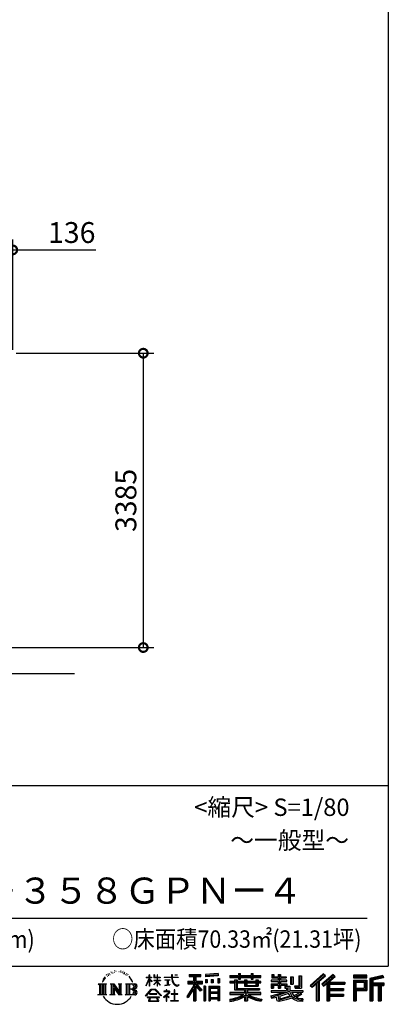
# Model space of a CAD drawing. Extents: x 280 to 32732, y 171 to 22819.
# Drawn here: x 28221 to 32456, y 171 to 11495 of the extents above; entities that cross this region are included whole.
import ezdxf

# ---------------------------------------------------------------- set-up
doc = ezdxf.new("R2010")
doc.units = 0
doc.header["$LTSCALE"] = 4
doc.header["$PDMODE"] = 3
doc.header["$PDSIZE"] = 2
doc.layers.get('0').update_dxf_attribs({"linetype": 'CONTINUOUS'})
doc.layers.get('DEFPOINTS').update_dxf_attribs({"linetype": 'CONTINUOUS'})
for name, color, linetype in [('仕様書枠', 230, 'CONTINUOUS'), ('寸法', 4, 'CONTINUOUS'), ('文字', 7, 'CONTINUOUS'), ('Ｇ．Ｌ', 30, 'CONTINUOUS')]:
    doc.layers.add(name, color=color, linetype=linetype)
doc.styles.get("Standard").update_dxf_attribs({"font": 'isocp.shx', "bigfont": 'bigfont.shx'})
doc.styles.add('STYLE1', font='isocp.shx', dxfattribs={"bigfont": 'bigfont.shx'})
doc.styles.add('STYLE2', font='MS PGothic.ttf')
doc.dimstyles.new('INABA_S80', dxfattribs={"dimscale": 80, "dimtxt": 2.5, "dimasz": 0.5, "dimexe": 0.5, "dimexo": 0.2, "dimgap": 0.8, "dimtad": 3, "dimdsep": 46, "dimtxsty": 'STANDARD', "dimblk1": 'DOT', "dimblk2": 'DOT', "dimsah": 1, "dimcen": 0, "dimclrt": 7, "dimadec": 0, "dimazin": 0, "dimtfac": 1, "dimtix": 1, "dimtmove": 0, "dimatfit": 2, "dimldrblk": 'DOT', "dimfxl": 1, "dimtolj": 1, "dimtzin": 0, "dimarcsym": 0})

# ---------------------------------------------------------------- blocks, each defined once
blk = doc.blocks.new('_DOTSMALL')
at = {"color": 0, "linetype": 'ByBlock', "ltscale": 50, "const_width": 0.5}
blk.add_lwpolyline([(-0.0625, 0, 1), (0.0625, 0, 1)], format="xyb", close=True, dxfattribs=at)
blk = doc.blocks.new('*D8')
at = {"layer": 'DEFPOINTS', "color": 0, "ltscale": 50}
for p in [(28141, 8847), (28005, 7664), (28141, 7659)]:
    blk.add_point(p, dxfattribs=at)
at = {"layer": '寸法', "color": 0, "lineweight": -2, "ltscale": 50}
for p, q in [((28005, 7704), (28005, 8967)), ((28141, 7699), (28141, 8967)), ((28005, 8847), (27805, 8847)), ((28005, 8847), (28141, 8847)), ((28141, 8847), (29097, 8847))]:
    blk.add_line(p, q, dxfattribs=at)
at = {"layer": '寸法', "color": 0, "lineweight": -2, "ltscale": 50, "xscale": 200, "yscale": 200, "zscale": 200}
blk.add_blockref('_DOTSMALL', (28005, 8847), dxfattribs=at)
at = {"layer": '寸法', "color": 0, "lineweight": -2, "ltscale": 50, "xscale": 200, "yscale": 200, "zscale": 200, "rotation": 180}
blk.add_blockref('_DOTSMALL', (28141, 8847), dxfattribs=at)
at = {"layer": '寸法', "color": 7, "ltscale": 50, "insert": (28819, 9047), "char_height": 240, "attachment_point": 5, "style": 'STYLE1'}
blk.add_mtext('\\A1;136', dxfattribs=at)
blk = doc.blocks.new('*D9')
at = {"layer": 'DEFPOINTS', "color": 0, "ltscale": 50}
for p in [(28141, 7659), (28007, 4274), (29641, 4274)]:
    blk.add_point(p, dxfattribs=at)
at = {"layer": '寸法', "color": 0, "lineweight": -2, "ltscale": 50}
for p, q in [((28181, 7659), (29761, 7659)), ((29641, 7659), (29641, 4274)), ((28047, 4274), (29761, 4274))]:
    blk.add_line(p, q, dxfattribs=at)
at = {"layer": '寸法', "color": 0, "lineweight": -2, "ltscale": 50, "xscale": 200, "yscale": 200, "zscale": 200}
for p, rotation in [((29641, 7659), 90), ((29641, 4274), 270)]:
    blk.add_blockref('_DOTSMALL', p, dxfattribs=dict(at, rotation=rotation))
at = {"layer": '寸法', "color": 7, "ltscale": 50, "insert": (29441, 5966), "char_height": 240, "attachment_point": 5, "rotation": 90, "style": 'STYLE1'}
blk.add_mtext('\\A1;3385', dxfattribs=at)

msp = doc.modelspace()

# ---------------------------------------------------------------- linework, layer by layer
at = {"layer": '仕様書枠', "ltscale": 50}
for p, q in [((32454.4, 22819.2), (32454.4, 608)), ((23574.4, 2688), (32454.4, 2688)), ((280, 608), (32454.4, 608))]:
    msp.add_line(p, q, dxfattribs=at)
at = {"layer": '文字', "color": 7, "ltscale": 50}
msp.add_line((23894.4, 1160.098), (32214.4, 1160.098), dxfattribs=at)
at = {"layer": '文字', "ltscale": 0.5}
for p, q in [((29185.409, 459.918), (29172.947, 429.432)), ((29195.908, 465.473), (29181.85, 443.489)), ((29185.409, 459.918), (29206.356, 486.809)), ((29204.604, 475.844), (29195.908, 465.473)), ((29218.596, 512.176), (29215.739, 501.573)), ((29229.949, 490.984), (29225.416, 490.984)), ((29235.049, 522.123), (29232.971, 517.971)), ((29243.737, 502.119), (29238.638, 502.119)), ((29250.915, 523.067), (29248.459, 518.726)), ((29261.303, 509.101), (29258.658, 509.29)), ((29268.291, 543.637), (29266.969, 540.806)), ((29277.169, 534.39), (29270.936, 532.88)), ((29289.257, 549.865), (29286.612, 546.468)), ((29293.601, 528.162), (29289.257, 528.162)), ((29311.922, 536.843), (29307.389, 537.032)), ((29313.622, 557.791), (29309.466, 555.338)), ((29329.865, 546.845), (29324.765, 546.657)), ((29359.802, 547.486), (29362.539, 547.342)), ((29385.444, 539.425), (29380.402, 537.554)), ((29380.69, 556.122), (29385.588, 554.539)), ((29405.382, 532.228), (29402.645, 531.796)), ((29406.39, 550.796), (29408.839, 547.198)), ((29413.881, 525.031), (29415.898, 525.031)), ((29419.211, 536.258), (29420.796, 534.675)), ((29427.423, 521.432), (29420.076, 520.137)), ((29426.126, 541.152), (29428.575, 537.842)), ((29443.557, 510.637), (29438.227, 510.349)), ((29447.159, 528.773), (29448.887, 524.599)), ((29456.854, 502.808), (29452.532, 501.512)), ((29463.48, 515.762), (29465.209, 512.452)), ((29491.688, 476.591), (29478.486, 492.933)), ((29484.705, 477.172), (29502.943, 449.837)), ((29510.302, 447.53), (29491.688, 476.591)), ((29672.856, 385.638), (29709.688, 466.14)), ((29673.075, 481.092), (29673.075, 476.831)), ((29673.075, 481.092), (29709.688, 481.092)), ((29709.688, 476.831), (29673.075, 476.831)), ((29709.688, 481.092), (29709.688, 508.867)), ((29713.288, 508.867), (29709.688, 508.867)), ((29709.688, 476.831), (29709.688, 466.14)), ((29713.288, 508.867), (29713.288, 481.092)), ((29713.288, 481.092), (29737.12, 481.092)), ((29713.288, 476.831), (29713.288, 458.58)), ((29737.12, 476.831), (29713.288, 476.831)), ((29743.911, 431.867), (29713.288, 458.58)), ((29737.12, 481.092), (29737.12, 476.831)), ((29762.548, 508.867), (29762.548, 476.831)), ((29769.511, 508.867), (29762.548, 508.867)), ((29801.897, 476.831), (29762.548, 476.831)), ((29769.511, 508.867), (29769.511, 481.092)), ((29769.511, 481.092), (29801.897, 481.092)), ((29801.897, 508.867), (29801.897, 481.092)), ((29805.497, 508.867), (29801.897, 508.867)), ((29801.897, 476.831), (29801.897, 447.481)), ((29805.497, 481.092), (29805.497, 508.867)), ((29805.497, 481.092), (29836.007, 481.092)), ((29805.497, 447.481), (29805.497, 476.831)), ((29836.007, 476.831), (29805.497, 476.831)), ((29836.007, 481.092), (29836.007, 476.831)), ((29881.234, 484.26), (29881.234, 478.692)), ((29881.234, 484.26), (29965.427, 484.26)), ((29966.231, 478.692), (29881.234, 478.692)), ((29965.427, 508.867), (29965.427, 484.26)), ((29975.758, 508.867), (29965.427, 508.867)), ((29966.231, 478.692), (29967.504, 468.517)), ((29967.504, 468.517), (29974.561, 435.379)), ((30041.723, 478.692), (29975.732, 478.692)), ((29978.053, 457.24), (29975.732, 478.692)), ((29975.758, 484.26), (29975.758, 508.867)), ((29975.758, 484.26), (30041.723, 484.26)), ((29982.778, 436.387), (29978.053, 457.24)), ((30004.696, 508.867), (30035.588, 508.867)), ((30004.696, 508.867), (30004.696, 508.725)), ((30004.696, 508.725), (30035.588, 508.725)), ((30035.588, 508.725), (30035.588, 508.867)), ((30041.723, 484.26), (30041.723, 478.692)), ((30167.236, 514.961), (30167.236, 490.491)), ((30167.236, 514.961), (30303.053, 514.961)), ((30167.236, 503.576), (30303.053, 503.576)), ((30167.236, 490.491), (30217.446, 490.491)), ((30217.446, 490.491), (30217.446, 435.374)), ((30230.842, 506.252), (30230.842, 210.918)), ((30245.658, 490.491), (30245.658, 435.374)), ((30245.658, 490.491), (30303.053, 490.491)), ((30303.053, 490.491), (30303.053, 514.961)), ((30500.609, 523.653), (30355.446, 511.975)), ((30355.446, 511.975), (30355.446, 487.595)), ((30500.609, 508.01), (30355.446, 496.332)), ((30500.609, 499.273), (30355.446, 487.595)), ((30357.285, 456.667), (30375.132, 456.667)), ((30357.285, 456.667), (30357.285, 416.14)), ((30366.423, 456.667), (30366.423, 416.14)), ((30375.132, 456.667), (30375.132, 416.14)), ((30420.499, 456.667), (30442.853, 456.667)), ((30420.499, 456.667), (30420.499, 416.14)), ((30431.886, 456.667), (30431.886, 416.14)), ((30442.853, 456.667), (30442.853, 416.14)), ((30496.06, 467.837), (30517.903, 467.837)), ((30496.06, 467.837), (30496.06, 416.14)), ((30500.609, 523.653), (30500.609, 499.273)), ((30507.448, 467.837), (30507.448, 416.14)), ((30517.903, 467.837), (30517.903, 416.14)), ((30636.478, 500.79), (30636.478, 479.027)), ((30636.478, 500.79), (30736.865, 500.79)), ((30636.478, 492.081), (30992.723, 492.081)), ((30636.478, 479.027), (30736.865, 479.027)), ((30736.865, 524.382), (30736.865, 500.79)), ((30736.865, 524.382), (30759.504, 524.382)), ((30736.865, 479.027), (30736.865, 461.236)), ((30736.865, 461.236), (30759.504, 461.236)), ((30748.253, 524.382), (30748.253, 461.236)), ((30759.504, 500.79), (30759.504, 524.382)), ((30759.504, 500.79), (30879.566, 500.79)), ((30759.504, 479.027), (30879.566, 479.027)), ((30759.504, 461.236), (30759.504, 479.027)), ((30879.566, 524.382), (30879.566, 500.79)), ((30879.566, 524.382), (30902.205, 524.382)), ((30879.566, 479.027), (30879.566, 461.236)), ((30879.566, 461.236), (30902.205, 461.236)), ((30890.954, 524.382), (30890.954, 461.236)), ((30902.205, 500.79), (30902.205, 524.382)), ((30902.205, 500.79), (30992.723, 500.79)), ((30902.205, 461.236), (30902.205, 479.027)), ((30902.205, 479.027), (30992.723, 479.027)), ((30992.723, 479.027), (30992.723, 500.79)), ((31117.611, 513.847), (31117.611, 474.154)), ((31117.611, 513.847), (31142.557, 513.847)), ((31117.611, 474.154), (31189.879, 474.154)), ((31130.338, 513.847), (31130.338, 474.154)), ((31142.557, 513.847), (31142.557, 487.739)), ((31142.557, 487.739), (31189.879, 487.739)), ((31189.879, 513.847), (31189.879, 487.739)), ((31189.879, 513.847), (31218.563, 513.847)), ((31189.879, 474.154), (31189.879, 448.577)), ((31202.606, 513.847), (31202.606, 358.026)), ((31218.563, 513.847), (31218.563, 487.739)), ((31218.563, 487.739), (31282.109, 487.739)), ((31218.563, 474.154), (31218.563, 448.577)), ((31218.563, 474.154), (31282.109, 474.154)), ((31282.109, 487.739), (31282.109, 474.154)), ((31333.169, 487.739), (31333.169, 400.763)), ((31333.169, 487.739), (31361.853, 487.739)), ((31345.896, 487.739), (31345.896, 400.763)), ((31361.853, 487.739), (31361.853, 400.763)), ((31426.62, 499.161), (31459.042, 499.161)), ((31426.62, 499.161), (31426.62, 383.345)), ((31441.623, 499.161), (31441.623, 370.08)), ((31459.042, 499.161), (31459.042, 358.026)), ((31709.654, 521.236), (31559.921, 388.805)), ((31715.717, 514.972), (31566.15, 382.687)), ((31576.881, 372.147), (31727.033, 503.283)), ((31662.48, 435.343), (31733.098, 497.017)), ((31822.576, 514.842), (31691.145, 402.751)), ((31828.813, 508.715), (31696.929, 396.237)), ((31706.985, 384.911), (31839.485, 498.233)), ((31733.098, 497.017), (31709.654, 521.236)), ((31769.59, 426.994), (31845.722, 492.107)), ((31845.722, 492.107), (31822.576, 514.842)), ((32210.697, 504.951), (32055.978, 504.951)), ((32055.978, 504.951), (32055.978, 476.224)), ((32210.697, 496.242), (32055.978, 496.242)), ((32055.978, 484.933), (32210.697, 484.933)), ((32055.978, 476.224), (32210.697, 476.224)), ((32210.697, 476.224), (32210.697, 504.951)), ((32392.42, 503.89), (32243.486, 468.361)), ((32243.486, 468.361), (32243.486, 210.918)), ((32394.676, 495.475), (32252.195, 461.485)), ((32252.195, 461.485), (32252.195, 210.918)), ((32397.786, 484.804), (32260.904, 452.15)), ((32269.933, 454.304), (32269.933, 210.918)), ((32399.807, 476.333), (32278.642, 447.428)), ((32392.42, 503.89), (32399.807, 476.333)), ((29122.993, 407.066), (29216.97, 407.066)), ((29122.993, 407.066), (29136.472, 396.335)), ((29136.472, 396.335), (29136.472, 288.829)), ((29153.89, 407.066), (29153.89, 278.463)), ((29171.308, 407.066), (29171.308, 278.463)), ((29172.947, 429.432), (29175.754, 429.432)), ((29181.85, 443.489), (29175.754, 429.432)), ((29188.726, 407.066), (29188.726, 278.463)), ((29216.97, 407.066), (29205.115, 397.628)), ((29205.115, 397.628), (29205.115, 287.891)), ((29261.568, 407.066), (29272.872, 400.54)), ((29261.568, 407.066), (29301.379, 407.066)), ((29272.872, 400.54), (29272.872, 287.422)), ((29290.29, 407.066), (29290.29, 278.463)), ((29290.673, 407.066), (29375.025, 289.071)), ((29298.999, 382.771), (29371.95, 278.463)), ((29301.379, 407.066), (29364.617, 318.607)), ((29306.604, 356.702), (29361.322, 278.463)), ((29306.604, 356.702), (29306.604, 284.61)), ((29354.125, 407.066), (29364.617, 401.009)), ((29354.125, 407.066), (29392.603, 407.066)), ((29364.617, 401.009), (29364.617, 318.607)), ((29375.025, 407.066), (29375.025, 278.463)), ((29392.603, 407.066), (29383.734, 401.946)), ((29383.734, 401.946), (29383.734, 286.016)), ((29435.315, 407.066), (29543.122, 407.066)), ((29435.315, 407.066), (29445.807, 401.009)), ((29445.807, 401.009), (29445.807, 286.954)), ((29464.557, 407.066), (29464.557, 278.463)), ((29481.975, 407.066), (29481.975, 278.463)), ((29534.413, 343.656), (29481.975, 343.656)), ((29502.943, 449.837), (29512.922, 432.388)), ((29517.227, 429.432), (29509.529, 449.046)), ((29512.922, 432.388), (29513.767, 429.432)), ((29513.767, 429.432), (29517.227, 429.432)), ((29666.708, 268.503), (29731.141, 343.509)), ((29672.856, 385.638), (29674.415, 384.729)), ((29674.415, 384.729), (29709.688, 452.572)), ((29709.688, 452.572), (29709.688, 379.956)), ((29713.288, 379.956), (29709.688, 379.956)), ((29741.44, 427.856), (29713.288, 446.381)), ((29713.288, 446.381), (29713.288, 379.956)), ((29731.141, 343.509), (29782.895, 343.509)), ((29741.44, 427.856), (29743.911, 431.867)), ((29761.548, 399.307), (29801.897, 435.901)), ((29761.548, 399.307), (29764.279, 396.448)), ((29762.548, 447.481), (29762.548, 442.968)), ((29762.548, 447.481), (29801.897, 447.481)), ((29762.548, 442.968), (29801.897, 442.968)), ((29764.279, 396.448), (29801.897, 432.532)), ((29782.895, 343.509), (29849.76, 272.308)), ((29801.897, 442.968), (29801.897, 435.673)), ((29801.897, 432.685), (29801.897, 379.956)), ((29805.497, 379.956), (29801.897, 379.956)), ((29805.497, 447.481), (29837.37, 447.481)), ((29805.497, 431.27), (29805.497, 442.968)), ((29805.497, 442.968), (29837.37, 442.968)), ((29835.94, 394.034), (29805.497, 431.27)), ((29805.497, 379.956), (29805.497, 428.16)), ((29834.065, 392.249), (29805.497, 428.16)), ((29835.94, 394.034), (29834.065, 392.249)), ((29837.37, 447.481), (29837.37, 442.968)), ((29888.136, 450.698), (29888.136, 446.662)), ((29888.136, 450.698), (29944.334, 450.698)), ((29916.509, 446.662), (29888.136, 446.662)), ((29890.436, 386.742), (29945.868, 394.904)), ((29890.436, 389.363), (29916.509, 394.299)), ((29890.436, 389.363), (29890.436, 386.742)), ((29916.509, 446.662), (29916.509, 394.299)), ((29944.334, 446.662), (29926.697, 446.662)), ((29926.697, 446.662), (29926.697, 396.228)), ((29926.697, 396.228), (29945.868, 399.857)), ((29944.334, 450.698), (29944.334, 446.662)), ((29945.868, 399.857), (29945.868, 394.904)), ((29974.561, 435.379), (29981.271, 419.288)), ((29981.271, 419.288), (29992.667, 401.202)), ((29991.798, 418.362), (29982.778, 436.387)), ((30000.497, 403.876), (29991.798, 418.362)), ((29992.667, 401.202), (30007.774, 387.421)), ((30016.755, 391.479), (30000.497, 403.876)), ((30007.774, 387.421), (30018.383, 381.809)), ((30022.909, 389.243), (30016.755, 391.479)), ((30018.383, 381.809), (30025.46, 379.829)), ((30030.615, 388.217), (30022.909, 389.243)), ((30025.46, 379.829), (30032.375, 379.829)), ((30038.127, 389.467), (30030.615, 388.217)), ((30032.375, 379.829), (30045.783, 385.437)), ((30047.945, 396.007), (30038.127, 389.467)), ((30045.783, 385.437), (30052.417, 389.64)), ((30052.417, 389.64), (30047.945, 396.007)), ((30217.446, 383.802), (30140.807, 260.896)), ((30230.842, 388.826), (30148.198, 256.288)), ((30153.463, 435.374), (30217.446, 435.374)), ((30153.463, 435.374), (30153.463, 406.715)), ((30153.463, 421.457), (30319.808, 421.457)), ((30153.463, 406.715), (30217.446, 406.715)), ((30217.446, 342.937), (30157.971, 247.557)), ((30217.446, 406.715), (30217.446, 383.802)), ((30217.446, 342.937), (30217.446, 210.918)), ((30309.546, 330.765), (30230.842, 419.85)), ((30245.658, 435.374), (30319.808, 435.374)), ((30245.658, 383.847), (30245.658, 210.918)), ((30299.635, 322.75), (30245.658, 383.847)), ((30316.073, 336.531), (30254.067, 406.715)), ((30254.067, 406.715), (30319.808, 406.715)), ((30319.808, 406.715), (30319.808, 435.374)), ((30356.814, 378.127), (30337.226, 378.127)), ((30337.226, 378.127), (30337.226, 210.918)), ((30348.104, 378.127), (30348.104, 210.918)), ((30356.814, 378.127), (30356.814, 210.918)), ((30375.132, 416.14), (30357.285, 416.14)), ((30394.264, 378.127), (30518.263, 378.127)), ((30394.264, 378.127), (30394.264, 210.918)), ((30402.973, 366.741), (30509.554, 366.741)), ((30402.973, 366.741), (30402.973, 210.918)), ((30497.804, 353.776), (30411.518, 353.776)), ((30411.518, 353.776), (30411.518, 308.982)), ((30442.853, 416.14), (30420.499, 416.14)), ((30496.06, 416.14), (30517.903, 416.14)), ((30497.804, 353.776), (30497.804, 308.982)), ((30509.554, 366.741), (30509.554, 210.918)), ((30518.263, 378.127), (30518.263, 210.918)), ((30636.478, 432.587), (30636.478, 416.446)), ((30689.187, 432.587), (30636.478, 432.587)), ((30992.723, 423.878), (30636.478, 423.878)), ((30636.478, 416.446), (30689.187, 416.446)), ((30689.187, 451.67), (30689.187, 432.587)), ((30689.187, 451.67), (30719.447, 451.67)), ((30689.187, 416.446), (30689.187, 337.664)), ((30706.72, 451.67), (30706.72, 337.664)), ((30719.447, 451.67), (30719.447, 432.587)), ((30803.682, 432.587), (30719.447, 432.587)), ((30719.447, 416.446), (30719.447, 352.883)), ((30719.447, 416.446), (30803.682, 416.446)), ((30719.447, 352.883), (30975.448, 352.883)), ((30803.682, 451.67), (30803.682, 432.587)), ((30803.682, 451.67), (30829.88, 451.67)), ((30803.682, 416.446), (30803.682, 379.614)), ((30803.682, 379.614), (30959.368, 379.614)), ((30817.154, 451.67), (30817.154, 379.614)), ((30820.504, 352.883), (30820.504, 210.918)), ((30829.88, 451.67), (30829.88, 432.587)), ((30934.533, 432.587), (30829.88, 432.587)), ((30829.88, 416.446), (30829.88, 385.617)), ((30829.88, 416.446), (30934.533, 416.446)), ((30829.88, 385.617), (30934.533, 385.617)), ((30934.533, 451.67), (30959.368, 451.67)), ((30934.533, 451.67), (30934.533, 432.587)), ((30934.533, 416.446), (30934.533, 385.617)), ((30946.641, 451.67), (30946.641, 379.614)), ((30959.368, 451.67), (30959.368, 432.587)), ((30992.723, 432.587), (30959.368, 432.587)), ((30959.368, 416.446), (30959.368, 379.614)), ((30959.368, 416.446), (30992.723, 416.446)), ((30975.448, 352.883), (30975.448, 337.664)), ((30992.723, 416.446), (30992.723, 432.587)), ((31111.802, 448.577), (31111.802, 431.728)), ((31189.879, 448.577), (31111.802, 448.577)), ((31111.802, 431.728), (31189.879, 431.728)), ((31111.802, 406.967), (31111.802, 358.026)), ((31111.802, 406.967), (31189.879, 406.967)), ((31111.802, 358.026), (31138.361, 358.026)), ((31124.529, 406.967), (31124.529, 358.026)), ((31138.361, 391.1), (31138.361, 358.026)), ((31138.361, 391.1), (31189.879, 391.1)), ((31189.879, 431.728), (31189.879, 406.967)), ((31189.879, 391.1), (31189.879, 358.026)), ((31189.879, 358.026), (31218.563, 358.026)), ((31292.273, 448.577), (31218.563, 448.577)), ((31218.563, 431.728), (31292.273, 431.728)), ((31218.563, 431.728), (31218.563, 406.967)), ((31218.563, 406.967), (31292.273, 406.967)), ((31218.563, 391.1), (31218.563, 358.026)), ((31218.563, 391.1), (31267.539, 391.1)), ((31267.539, 391.1), (31267.539, 358.026)), ((31267.539, 358.026), (31285.807, 358.026)), ((31280.266, 406.967), (31280.266, 358.026)), ((31285.807, 358.026), (31285.807, 329.434)), ((31292.273, 431.728), (31292.273, 448.577)), ((31292.273, 406.967), (31292.273, 377.751)), ((31292.273, 377.751), (31326.417, 377.751)), ((31303.225, 377.751), (31303.225, 311.686)), ((31326.417, 377.751), (31326.417, 329.434)), ((31333.169, 400.763), (31361.853, 400.763)), ((31377.032, 383.345), (31387.218, 358.026)), ((31377.032, 383.345), (31426.62, 383.345)), ((31383.714, 370.08), (31441.623, 370.08)), ((31387.218, 358.026), (31459.042, 358.026)), ((31559.921, 388.805), (31583.112, 366.026)), ((31583.112, 366.026), (31628.971, 406.077)), ((31628.971, 406.077), (31628.971, 210.918)), ((31645.062, 431.693), (31645.062, 210.918)), ((31662.48, 435.343), (31662.48, 210.918)), ((31691.145, 402.751), (31712.768, 378.397)), ((31712.768, 378.397), (31749.16, 409.521)), ((31749.16, 409.521), (31749.16, 210.918)), ((31757.869, 428.43), (31757.869, 210.918)), ((31769.59, 426.994), (31957.859, 426.994)), ((31771.923, 414.197), (31957.859, 414.197)), ((31771.923, 413.819), (31771.923, 210.918)), ((31771.923, 341.282), (31941.562, 341.282)), ((31780.632, 402.143), (31780.632, 353.022)), ((31780.632, 402.143), (31957.859, 402.143)), ((31780.632, 353.022), (31941.562, 353.022)), ((31941.562, 353.022), (31941.562, 329.228)), ((31957.859, 426.994), (31957.859, 402.143)), ((32055.978, 449.094), (32210.697, 449.094)), ((32055.978, 449.094), (32055.978, 210.918)), ((32064.687, 440.384), (32201.987, 440.384)), ((32064.687, 440.384), (32064.687, 210.918)), ((32080.232, 440.384), (32080.232, 210.918)), ((32080.232, 339.955), (32201.987, 339.955)), ((32088.941, 425.932), (32180.809, 425.932)), ((32088.941, 357.113), (32088.941, 425.932)), ((32088.941, 357.113), (32180.809, 357.113)), ((32180.809, 425.932), (32180.809, 357.113)), ((32189.518, 440.384), (32189.518, 339.955)), ((32201.987, 440.384), (32201.987, 339.955)), ((32210.697, 449.094), (32210.697, 331.246)), ((32260.904, 452.15), (32260.904, 210.918)), ((32269.933, 408.261), (32403.818, 408.261)), ((32269.933, 394.252), (32403.818, 394.252)), ((32278.642, 447.428), (32278.642, 416.97)), ((32278.642, 416.97), (32403.818, 416.97)), ((32278.642, 385.542), (32278.642, 210.918)), ((32278.642, 385.542), (32340.748, 385.542)), ((32340.748, 385.542), (32340.748, 210.918)), ((32349.457, 394.252), (32349.457, 210.918)), ((32364.152, 394.252), (32364.152, 210.918)), ((32372.861, 385.542), (32372.861, 210.918)), ((32372.861, 385.542), (32403.818, 385.542)), ((32403.818, 416.97), (32403.818, 385.542)), ((29118.517, 278.463), (29136.472, 288.829)), ((29221.446, 278.463), (29118.517, 278.463)), ((29221.446, 278.463), (29205.115, 287.891)), ((29257.353, 278.463), (29272.872, 287.422)), ((29317.251, 278.463), (29257.353, 278.463)), ((29317.251, 278.463), (29306.604, 284.61)), ((29396.818, 278.463), (29361.322, 278.463)), ((29396.818, 278.463), (29383.734, 286.016)), ((29431.1, 278.463), (29445.807, 286.954)), ((29542.23, 278.463), (29431.1, 278.463)), ((29672.691, 263.829), (29666.708, 268.503)), ((29739.278, 335.793), (29672.691, 263.829)), ((29686.603, 254.654), (29686.603, 247.999)), ((29826.494, 254.654), (29686.603, 254.654)), ((29686.603, 247.999), (29713.955, 247.999)), ((29713.955, 247.999), (29701.129, 209.555)), ((29713.53, 292.532), (29713.53, 285.524)), ((29798.15, 292.532), (29713.53, 292.532)), ((29713.53, 285.524), (29798.15, 285.524)), ((29716.5, 230.483), (29715.722, 221.936)), ((29725.727, 247.999), (29716.5, 230.483)), ((29725.727, 247.999), (29794.592, 247.999)), ((29775.009, 335.793), (29739.278, 335.793)), ((29844.276, 267.258), (29775.009, 335.793)), ((29804.746, 229.554), (29794.592, 247.999)), ((29798.15, 285.524), (29798.15, 292.532)), ((29817.746, 218.66), (29799.898, 247.999)), ((29799.898, 247.999), (29826.494, 247.999)), ((29804.025, 219.474), (29804.746, 229.554)), ((29826.494, 247.999), (29826.494, 254.654)), ((29849.76, 272.308), (29844.276, 267.258)), ((29930.015, 299.008), (29873.131, 251.37)), ((29873.131, 251.37), (29876.832, 247.056)), ((29876.832, 247.056), (29904.567, 268.935)), ((29877.995, 323.685), (29877.995, 318.093)), ((29904.567, 323.685), (29877.995, 323.685)), ((29877.995, 318.093), (29916.838, 318.093)), ((29910.533, 338.199), (29904.567, 338.199)), ((29904.567, 338.199), (29904.567, 323.685)), ((29904.567, 268.935), (29904.567, 207.643)), ((29908.52, 274.48), (29947.026, 306.069)), ((29936.701, 250.345), (29908.52, 274.48)), ((29910.533, 323.685), (29910.533, 338.199)), ((29939.812, 323.685), (29910.533, 323.685)), ((29910.887, 266.977), (29933.315, 246.809)), ((29910.887, 207.643), (29910.887, 266.977)), ((29916.838, 318.093), (29924.78, 316.65)), ((29924.78, 316.65), (29931.753, 307.691)), ((29931.753, 307.691), (29930.015, 299.008)), ((29933.315, 246.809), (29936.701, 250.345)), ((29937.12, 314.976), (29938.317, 313.438)), ((29938.317, 314.976), (29937.12, 314.976)), ((29938.317, 313.438), (29938.317, 314.976)), ((29941.5, 323.555), (29939.812, 323.685)), ((29943.602, 321.939), (29941.5, 323.555)), ((29946.118, 319.425), (29943.602, 321.939)), ((29947.026, 317.007), (29946.118, 319.425)), ((29947.026, 306.069), (29947.026, 317.007)), ((29961.255, 291.824), (29961.255, 285.878)), ((29997.04, 291.824), (29961.255, 291.824)), ((29961.255, 285.878), (29997.04, 285.878)), ((30002.296, 336.075), (29997.04, 336.075)), ((29997.04, 336.075), (29997.04, 291.824)), ((29997.04, 285.878), (29997.04, 213.589)), ((30002.296, 291.824), (30002.296, 336.075)), ((30038.435, 291.824), (30002.296, 291.824)), ((30002.296, 285.878), (30038.435, 285.878)), ((30002.296, 213.589), (30002.296, 285.878)), ((30038.435, 285.878), (30038.435, 291.824)), ((30140.807, 260.896), (30157.971, 247.557)), ((30316.073, 336.531), (30299.635, 322.75)), ((30509.554, 300.273), (30402.973, 300.273)), ((30509.554, 238.235), (30402.973, 238.235)), ((30497.804, 308.982), (30411.518, 308.982)), ((30411.518, 293.284), (30411.518, 246.944)), ((30497.804, 293.284), (30411.518, 293.284)), ((30497.804, 246.944), (30411.518, 246.944)), ((30497.804, 231.246), (30411.518, 231.246)), ((30411.518, 231.246), (30411.518, 210.918)), ((30497.804, 293.284), (30497.804, 246.944)), ((30497.804, 231.246), (30497.804, 210.918)), ((30636.478, 306.738), (30636.478, 284.304)), ((30803.545, 306.738), (30636.478, 306.738)), ((30992.723, 298.029), (30636.478, 298.029)), ((30636.478, 284.304), (30797.116, 284.304)), ((30636.478, 230.03), (30636.478, 203.396)), ((30689.187, 337.664), (30803.545, 337.664)), ((30803.545, 337.664), (30803.545, 306.738)), ((30803.545, 257.678), (30803.545, 210.918)), ((30837.922, 337.664), (30975.448, 337.664)), ((30837.922, 337.664), (30837.922, 306.738)), ((30992.723, 306.738), (30837.922, 306.738)), ((30837.922, 257.678), (30837.922, 210.918)), ((30844.351, 284.304), (30992.723, 284.304)), ((30992.723, 284.304), (30992.723, 306.738)), ((31002.253, 230.458), (30995.127, 204.922)), ((31106.452, 268.165), (31181.373, 285.833)), ((31106.452, 268.165), (31115.352, 240.118)), ((31111.802, 329.434), (31111.802, 309.272)), ((31111.802, 329.434), (31285.807, 329.434)), ((31111.802, 309.272), (31295.861, 309.272)), ((31320.603, 317.384), (31112.486, 249.152)), ((31115.352, 240.118), (31172.532, 252.763)), ((31175.509, 225.005), (31172.532, 252.763)), ((31181.373, 285.833), (31254.243, 309.272)), ((31185.319, 273.03), (31197.44, 218.532)), ((31197.44, 218.532), (31346.194, 265.526)), ((31311.242, 294.809), (31205.75, 261.398)), ((31205.75, 261.398), (31212.215, 232.333)), ((31212.215, 232.333), (31327.499, 268.273)), ((31348.442, 242.874), (31283.214, 222.507)), ((31327.499, 268.273), (31311.242, 294.809)), ((31320.603, 317.384), (31350.162, 257.486)), ((31326.417, 329.434), (31474.713, 329.434)), ((31344.03, 309.272), (31448.976, 309.272)), ((31344.03, 309.272), (31369.178, 268.273)), ((31369.178, 226.127), (31348.442, 242.874)), ((31377.509, 239.53), (31350.162, 257.486)), ((31453.799, 292.28), (31362.908, 249.117)), ((31443.911, 306.867), (31369.178, 268.273)), ((31441.401, 216.662), (31377.509, 239.53)), ((31459.309, 284.152), (31397.8, 250.712)), ((31429.517, 236.404), (31397.8, 250.712)), ((31454.107, 233.426), (31429.517, 236.404)), ((31442.281, 309.272), (31474.713, 309.272)), ((31443.911, 306.867), (31459.309, 284.152)), ((31476.06, 234.36), (31454.107, 233.426)), ((31476.06, 234.36), (31469.655, 203.214)), ((31474.713, 329.434), (31474.713, 309.272)), ((31771.923, 274.727), (31941.562, 274.727)), ((31780.632, 329.228), (31941.562, 329.228)), ((31780.632, 329.228), (31780.632, 287.524)), ((31780.632, 287.524), (31941.562, 287.524)), ((31780.632, 262.673), (31941.562, 262.673)), ((31780.632, 262.673), (31780.632, 210.918)), ((31941.562, 287.524), (31941.562, 262.673)), ((32088.941, 331.246), (32210.697, 331.246)), ((32088.941, 331.246), (32088.941, 210.918)), ((29701.129, 209.555), (29701.129, 206.746)), ((29701.129, 206.746), (29702.69, 206.227)), ((29702.69, 206.227), (29813.643, 206.227)), ((29715.722, 221.936), (29721.608, 212.527)), ((29721.608, 212.527), (29798.811, 212.527)), ((29798.811, 212.527), (29804.025, 219.474)), ((29813.643, 206.227), (29816.621, 206.927)), ((29816.621, 206.927), (29817.956, 208.071)), ((29818.387, 215.243), (29817.746, 218.66)), ((29817.956, 208.071), (29818.636, 210.516)), ((29818.636, 210.516), (29818.387, 215.243)), ((29904.567, 207.643), (29910.887, 207.643)), ((29957.358, 213.589), (29997.04, 213.589)), ((29957.358, 207.997), (29957.358, 213.589)), ((30042.332, 207.997), (29957.358, 207.997)), ((30002.296, 213.589), (30042.332, 213.589)), ((30042.332, 213.589), (30042.332, 207.997)), ((30217.446, 210.918), (30245.658, 210.918)), ((30337.226, 210.918), (30356.814, 210.918)), ((30394.264, 210.918), (30411.518, 210.918)), ((30518.263, 210.918), (30497.804, 210.918)), ((30803.545, 210.918), (30837.922, 210.918)), ((31179.097, 212.098), (31175.509, 225.005)), ((31190.974, 205.117), (31179.097, 212.098)), ((31202.72, 204.583), (31190.974, 205.117)), ((31235.796, 209.767), (31202.72, 204.583)), ((31283.214, 222.507), (31235.796, 209.767)), ((31412.677, 208.442), (31369.178, 226.127)), ((31469.655, 203.214), (31412.677, 208.442)), ((31472.421, 216.662), (31441.401, 216.662)), ((31628.971, 210.918), (31662.48, 210.918)), ((31749.16, 210.918), (31780.632, 210.918)), ((32055.978, 210.918), (32088.941, 210.918)), ((32243.486, 210.918), (32278.642, 210.918)), ((32340.748, 210.918), (32372.861, 210.918))]:
    msp.add_line(p, q, dxfattribs=at)
for centre, radius, start, end in [((29497.2, 310.395), 33.857, 289.4125992, 79.2282544), ((29497.2, 376.105), 33.857, 286.5830671, 66.1299662), ((29497.2, 376.105), 51.276, 300.5927253, 37.1442283), ((29497.2, 310.395), 51.276, 321.4817973, 59.407308), ((29543.122, 379.716), 27.351, 269.3005324, 90), ((29543.122, 379.716), 18.642, 315.5889426, 53.4025583), ((29341.549, 357.439), 186.787, 210.2856833, 329.7143167), ((29542.23, 306.705), 28.242, 270, 89.3005324), ((29542.23, 306.705), 19.533, 307.0632634, 43.5663564), ((30562.101, 715.039), 490.679, 278.7185686, 298.6175227), ((30562.101, 721.228), 509.802, 278.3891195, 300.4555768), ((30562.101, 716.544), 518.511, 278.2472226, 297.7522983), ((31079.367, 719.89), 509.802, 239.4844913, 260.7570436), ((31079.367, 716.544), 518.511, 242.2477017, 260.6499511), ((31079.367, 715.039), 490.679, 241.3824773, 261.0056201)]:
    msp.add_arc(centre, radius, start, end, dxfattribs=at)
at = {"layer": 'Ｇ．Ｌ', "color": 30, "ltscale": 50}
msp.add_line((21198.644, 3973.902), (28849.282, 3973.902), dxfattribs=at)

# ---------------------------------------------------------------- texts
at = {"layer": '仕様書枠', "color": 7, "ltscale": 50, "style": 'STYLE2', "width": 0.9}
for s, p in [('○有効開口寸法:2780(5550)×3018(mm)', (23938.811, 817.185)), ('○床面積70.33㎡(21.31坪) \u3000', (29282.247, 820.963))]:
    msp.add_text(s, height=200, dxfattribs=at).set_placement(p)
at = {"layer": '文字', "color": 7, "ltscale": 50, "style": 'STYLE2'}
for s, height, p in [('<縮尺> S=1/80', 200, (30226.553, 2337.305)), ('～一般型～', 200, (30640.855, 1956.995)), ('ＳＧ－３５８ＧＰＮー４', 300, (26969.304, 1327.892)), ('at', 1.3333, (32454.623, 608.459))]:
    msp.add_text(s, height=height, dxfattribs=at).set_placement(p)

# ---------------------------------------------------------------- dimensions: what is measured, and where the dimension line sits
at = {"layer": '寸法', "ltscale": 50}
dim = msp.add_linear_dim(base=(28141.116, 8847.315), p1=(28005.116, 7664.228), p2=(28141.116, 7658.902), dimstyle='INABA_S80', override={"dimtxt": 3, "dimasz": 2.5, "dimexe": 1.5, "dimexo": 0.5, "dimgap": 1, "dimtxsty": 'STYLE1', "dimblk1": 'DOTSMALL', "dimblk2": 'DOTSMALL', "dimatfit": 3}, dxfattribs=at)
dim.commit()
dim.dimension.update_dxf_attribs({"geometry": '*D8', "text_midpoint": (28819.069, 8847.315), "dimtype": 160})
dim = msp.add_linear_dim(base=(29641.456, 4273.902), p1=(28141.116, 7658.902), p2=(28007.116, 4273.902), angle=90, dimstyle='INABA_S80', override={"dimtxt": 3, "dimasz": 2.5, "dimexe": 1.5, "dimexo": 0.5, "dimgap": 1, "dimtxsty": 'STYLE1', "dimblk1": 'DOTSMALL', "dimblk2": 'DOTSMALL', "dimatfit": 3}, dxfattribs=at)
dim.commit()
dim.dimension.update_dxf_attribs({"geometry": '*D9', "text_midpoint": (29441.456, 5966.402)})

doc.saveas('drawing.dxf')
